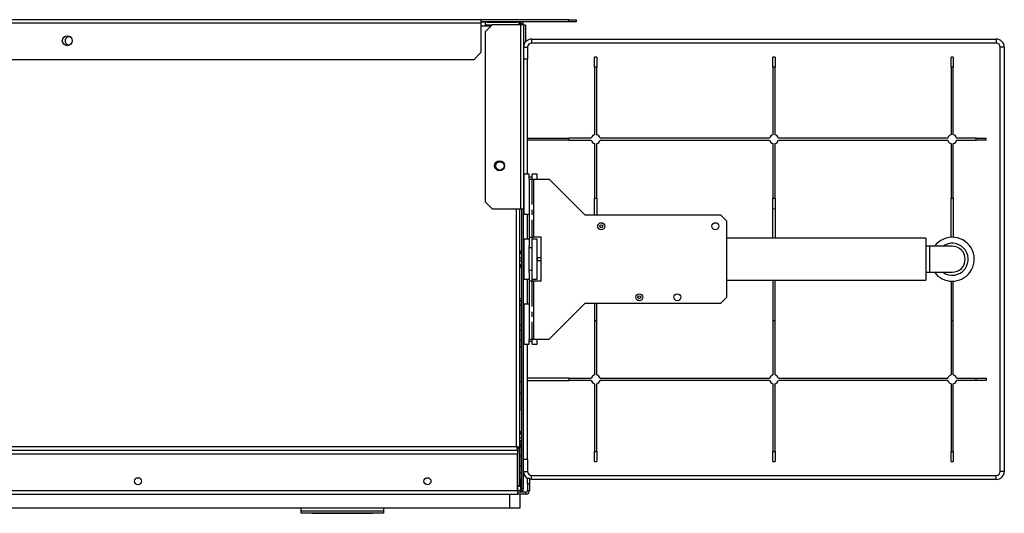
# Model space of a CAD drawing. Units: millimetres. Extents: x 236 to 4810, y 393 to 2605.
# Drawn here: x 3740 to 4232, y 2358 to 2605 of the extents above; entities that cross this region are included whole.
import ezdxf

# ---------------------------------------------------------------- set-up
doc = ezdxf.new("R2010")
doc.units = ezdxf.units.MM
doc.linetypes.add('CENTERX2', pattern=[20.32, 12.7, -2.54, 2.54, -2.54])

msp = doc.modelspace()

# ---------------------------------------------------------------- linework, layer by layer
at = {"color": 7, "linetype": 'Continuous', "lineweight": 25}
for p, q in [((3970.45, 2604.86), (2815.45, 2604.86)), ((3970.45, 2603.06), (2815.45, 2603.06)), ((3970.45, 2604.86), (3970.45, 2603.06)), ((4014.42, 2604.86), (3970.45, 2604.86)), ((4014.42, 2603.86), (3970.45, 2603.86)), ((3970.45, 2603.06), (3970.45, 2588.4)), ((3970.45, 2601.8), (3975.63, 2601.8)), ((3972.55, 2603.86), (3972.55, 2602.26)), ((3976.09, 2602.26), (3972.55, 2598.72)), ((3972.55, 2602.26), (3972.55, 2601.8)), ((3973.51, 2603.48), (3973.51, 2603.86)), ((3988.51, 2603.48), (3973.51, 2603.48)), ((3990.15, 2602.26), (3976.09, 2602.26)), ((3988.51, 2603.86), (3988.51, 2603.48)), ((3989.47, 2602.26), (3989.47, 2603.86)), ((3989.47, 2603.06), (3990.15, 2603.06)), ((3990.15, 2603.06), (3990.15, 2603.86)), ((3990.15, 2602.26), (3990.15, 2510.36)), ((3991.75, 2602.26), (3990.15, 2602.26)), ((3990.95, 2603.65), (3990.95, 2603.86)), ((3991.75, 2602.26), (3991.75, 2510.36)), ((3992.75, 2602.07), (3991.75, 2602.07)), ((3992.75, 2602.07), (3992.75, 2593.81)), ((4014.42, 2603.86), (4014.42, 2604.86)), ((4014.42, 2604.86), (4017.95, 2604.86)), ((4017.95, 2603.86), (4014.42, 2603.86)), ((4017.95, 2604.86), (4017.95, 2603.86)), ((3972.55, 2598.72), (3972.55, 2513.9)), ((3991.75, 2591.16), (3993.75, 2591.16)), ((3993.75, 2591.16), (3993.75, 2585.16)), ((3995.75, 2595.16), (4227.75, 2595.16)), ((3995.75, 2595.16), (3995.75, 2593.16)), ((4227.75, 2593.16), (3995.75, 2593.16)), ((4227.75, 2595.16), (4227.75, 2593.16)), ((4229.75, 2379.16), (4229.75, 2591.16)), ((4231.75, 2591.16), (4229.75, 2591.16)), ((4231.75, 2591.16), (4231.75, 2379.16)), ((3966.92, 2584.86), (3970.45, 2588.4)), ((4028.3, 2586.16), (4027.2, 2586.16)), ((4027.2, 2581.16), (4027.2, 2586.16)), ((4028.3, 2586.16), (4028.3, 2581.16)), ((4117.3, 2586.16), (4116.2, 2586.16)), ((4116.2, 2581.16), (4116.2, 2586.16)), ((4117.3, 2586.16), (4117.3, 2581.16)), ((4206.3, 2586.16), (4205.2, 2586.16)), ((4205.2, 2581.16), (4205.2, 2586.16)), ((4206.3, 2586.16), (4206.3, 2581.16)), ((3966.92, 2584.86), (2818.99, 2584.86)), ((3993.75, 2585.16), (3991.75, 2585.16)), ((3993.75, 2527.66), (3993.75, 2585.16)), ((4027.2, 2581.16), (4027.2, 2547.34)), ((4028.3, 2581.16), (4027.2, 2581.16)), ((4028.3, 2547.34), (4028.3, 2581.16)), ((4116.2, 2581.16), (4116.2, 2547.34)), ((4117.3, 2581.16), (4116.2, 2581.16)), ((4117.3, 2547.34), (4117.3, 2581.16)), ((4205.2, 2581.16), (4205.2, 2547.34)), ((4206.3, 2581.16), (4205.2, 2581.16)), ((4206.3, 2547.34), (4206.3, 2581.16)), ((3993.75, 2545.71), (4014.32, 2545.71)), ((4014.32, 2544.61), (3993.75, 2544.61)), ((4014.32, 2544.61), (4014.32, 2545.71)), ((4025.57, 2545.71), (4014.32, 2545.71)), ((4014.32, 2544.61), (4025.57, 2544.61)), ((4027.2, 2542.98), (4027.2, 2515.73)), ((4028.3, 2515.73), (4028.3, 2542.98)), ((4114.57, 2545.71), (4029.94, 2545.71)), ((4029.94, 2544.61), (4114.57, 2544.61)), ((4116.2, 2542.98), (4116.2, 2515.73)), ((4117.3, 2515.73), (4117.3, 2542.98)), ((4203.57, 2545.71), (4118.94, 2545.71)), ((4118.94, 2544.61), (4203.57, 2544.61)), ((4205.2, 2542.98), (4205.2, 2515.71)), ((4206.3, 2515.71), (4206.3, 2542.98)), ((4217.75, 2545.71), (4207.94, 2545.71)), ((4207.94, 2544.61), (4217.75, 2544.61)), ((4217.75, 2544.61), (4217.75, 2545.71)), ((4217.75, 2545.71), (4222.75, 2545.71)), ((4222.75, 2544.61), (4217.75, 2544.61)), ((4222.75, 2544.61), (4222.75, 2545.71)), ((3994.5, 2527.66), (3992, 2527.66)), ((3992, 2510.03), (3992, 2527.66)), ((3994.5, 2525.16), (3994.5, 2527.66)), ((3998.5, 2527.66), (3996, 2527.66)), ((3996, 2525.16), (3996, 2527.66)), ((3998.5, 2525.16), (3998.5, 2527.66)), ((3996, 2526.16), (3994.5, 2526.16)), ((3994.5, 2525.16), (3996.76, 2525.16)), ((3994.5, 2525.16), (3994.5, 2496.16)), ((3996.76, 2525.16), (3996.76, 2496.16)), ((3996.76, 2525.16), (4004.5, 2525.16)), ((4022.5, 2507.16), (4004.5, 2525.16)), ((3972.55, 2513.9), (3976.09, 2510.36)), ((4027.2, 2515.73), (4028.3, 2515.73)), ((4027.2, 2507.16), (4027.2, 2515.73)), ((4028.3, 2515.73), (4028.3, 2507.16)), ((4116.2, 2515.73), (4117.3, 2515.73)), ((4116.2, 2495.66), (4116.2, 2515.73)), ((4117.3, 2515.73), (4117.3, 2495.66)), ((4205.2, 2515.71), (4206.3, 2515.71)), ((4205.2, 2496.15), (4205.2, 2515.71)), ((4206.3, 2515.71), (4206.3, 2496.15)), ((3976.09, 2510.36), (3990.15, 2510.36)), ((3989.94, 2390.81), (3989.94, 2510.36)), ((3990.15, 2510.36), (3991.75, 2510.36)), ((3990.95, 2370.36), (3990.95, 2510.36)), ((3991.75, 2370.36), (3991.75, 2510.36)), ((3992, 2507.66), (3992, 2510.03)), ((3992, 2507.66), (3994.5, 2507.66)), ((3993.75, 2495.16), (3993.75, 2507.66)), ((4090.18, 2507.16), (4022.5, 2507.16)), ((4093, 2504.33), (4090.18, 2507.16)), ((4117.75, 2510.28), (4116.2, 2510.19)), ((4093, 2504.33), (4093, 2465.99)), ((3992, 2492.66), (3991.75, 2492.66)), ((3994.5, 2495.16), (3992, 2495.16)), ((3992, 2475.16), (3992, 2495.16)), ((3994.5, 2496.16), (3996.76, 2496.16)), ((3994.5, 2496.16), (3994.5, 2491.78)), ((3996, 2491.78), (3996, 2496.16)), ((3998.5, 2495.16), (3996, 2495.16)), ((4000.5, 2496.16), (3996.76, 2496.16)), ((3998.5, 2475.16), (3998.5, 2495.16)), ((4000.5, 2474.16), (4000.5, 2496.16)), ((4192.5, 2495.66), (4093, 2495.66)), ((4192.5, 2495.66), (4192.5, 2474.66)), ((3990.25, 2489.16), (3989.94, 2489.16)), ((3990.25, 2488.96), (3990.25, 2489.16)), ((3990.25, 2488.96), (3990.25, 2487.96)), ((3990.95, 2488.96), (3990.25, 2488.96)), ((3990.25, 2487.96), (3990.95, 2488.34)), ((3994.5, 2478.55), (3994.5, 2491.78)), ((3996, 2490.82), (3994.5, 2490.82)), ((3996, 2478.55), (3996, 2491.78)), ((4194.5, 2491.66), (4192.5, 2491.66)), ((4205.75, 2491.66), (4194.5, 2491.66)), ((3989.94, 2485.91), (3990.95, 2485.91)), ((3990.95, 2484.41), (3989.94, 2484.41)), ((3998.75, 2485.91), (3998.5, 2485.91)), ((3998.75, 2484.41), (3998.5, 2484.41)), ((3998.75, 2484.41), (3998.75, 2485.91)), ((4000.5, 2485.91), (3998.75, 2485.91)), ((4000.5, 2484.41), (3998.75, 2484.41)), ((3989.94, 2481.16), (3990.25, 2481.16)), ((3990.25, 2482.37), (3990.25, 2481.36)), ((3990.95, 2481.99), (3990.25, 2482.37)), ((3990.25, 2481.16), (3990.25, 2481.36)), ((3990.25, 2481.36), (3990.95, 2481.36)), ((3992, 2477.66), (3991.75, 2477.66)), ((3996, 2479.5), (3994.5, 2479.5)), ((3994.5, 2478.55), (3994.5, 2474.16)), ((3996, 2474.16), (3996, 2478.55)), ((4192.5, 2478.66), (4194.5, 2478.66)), ((4194.5, 2478.66), (4205.75, 2478.66)), ((3992, 2475.16), (3994.5, 2475.16)), ((3993.75, 2462.66), (3993.75, 2475.16)), ((3994.5, 2474.16), (3994.5, 2445.16)), ((3996.76, 2474.16), (3994.5, 2474.16)), ((3996, 2475.16), (3998.5, 2475.16)), ((3996.76, 2474.16), (3996.76, 2445.16)), ((4000.5, 2474.16), (3996.76, 2474.16)), ((4093, 2474.66), (4192.5, 2474.66)), ((4116.2, 2474.66), (4116.2, 2454.6)), ((4117.3, 2454.6), (4117.3, 2474.66)), ((4205.2, 2474.18), (4205.2, 2454.61)), ((4206.3, 2454.61), (4206.3, 2474.18)), ((3989.94, 2464.55), (3989.95, 2464.46)), ((3989.95, 2462.84), (3989.94, 2462.86)), ((3989.95, 2464.46), (3990.95, 2464.46)), ((3989.95, 2464.46), (3989.95, 2462.25)), ((3989.95, 2455.77), (3989.95, 2462.84)), ((4004.5, 2445.16), (4022.5, 2463.16)), ((4022.5, 2463.16), (4090.18, 2463.16)), ((4027.2, 2463.16), (4027.2, 2454.6)), ((4028.3, 2454.6), (4028.3, 2463.16)), ((4090.18, 2463.16), (4093, 2465.99)), ((3989.94, 2462.19), (3989.95, 2462.2)), ((3989.95, 2461.49), (3989.94, 2461.49)), ((3989.95, 2462.25), (3990.95, 2462.25)), ((3989.95, 2462.25), (3989.95, 2452.25)), ((3994.5, 2462.66), (3992, 2462.66)), ((3992, 2442.66), (3992, 2462.66)), ((3989.94, 2455.79), (3989.95, 2455.77)), ((3989.95, 2455.27), (3989.94, 2455.29)), ((3989.95, 2448.2), (3989.95, 2455.27)), ((4027.2, 2454.6), (4028.3, 2454.6)), ((4027.2, 2454.6), (4027.2, 2427.34)), ((4028.3, 2427.34), (4028.3, 2454.6)), ((4116.2, 2454.6), (4117.3, 2454.6)), ((4116.2, 2454.6), (4116.2, 2427.34)), ((4117.3, 2427.34), (4117.3, 2454.6)), ((4205.2, 2454.61), (4206.3, 2454.61)), ((4205.2, 2454.61), (4205.2, 2427.34)), ((4206.3, 2427.34), (4206.3, 2454.61)), ((3989.94, 2448.22), (3989.95, 2448.2)), ((3989.95, 2452.25), (3990.95, 2452.25)), ((3989.95, 2452.25), (3989.95, 2449.69)), ((3990.95, 2449.69), (3989.95, 2449.69)), ((3989.95, 2449.69), (3989.95, 2444.74)), ((3989.95, 2447.71), (3989.94, 2447.72)), ((3989.95, 2440.64), (3989.95, 2447.71)), ((3990.95, 2444.74), (3989.95, 2444.74)), ((3989.95, 2444.74), (3989.95, 2441.2)), ((3994.5, 2445.16), (3996.76, 2445.16)), ((3994.5, 2442.66), (3994.5, 2445.09)), ((3994.5, 2444.16), (3996, 2444.16)), ((3996, 2442.66), (3996, 2445.16)), ((3996.76, 2445.16), (4004.5, 2445.16)), ((3998.5, 2442.66), (3998.5, 2445.16)), ((3989.94, 2440.65), (3989.95, 2440.64)), ((3989.95, 2440.14), (3989.94, 2440.16)), ((3990.95, 2441.2), (3989.95, 2441.2)), ((3989.95, 2441.2), (3989.95, 2423.88)), ((3989.95, 2433.07), (3989.95, 2440.14)), ((3992, 2442.66), (3994.5, 2442.66)), ((3993.75, 2385.16), (3993.75, 2442.66)), ((3996, 2442.66), (3998.5, 2442.66)), ((3989.94, 2433.09), (3989.95, 2433.07)), ((3989.95, 2432.57), (3989.94, 2432.59)), ((3989.95, 2425.5), (3989.95, 2432.57)), ((3989.94, 2425.52), (3989.95, 2425.5)), ((3989.95, 2425.01), (3989.94, 2425.03)), ((3989.95, 2417.94), (3989.95, 2425.01)), ((3989.95, 2423.88), (3990.95, 2423.88)), ((3989.95, 2423.88), (3989.95, 2418.22)), ((4014.32, 2425.71), (3993.75, 2425.71)), ((3993.75, 2424.61), (4014.32, 2424.61)), ((4014.32, 2425.71), (4014.32, 2424.61)), ((4014.32, 2425.71), (4025.57, 2425.71)), ((4025.57, 2424.61), (4014.32, 2424.61)), ((4029.94, 2425.71), (4114.57, 2425.71)), ((4114.57, 2424.61), (4029.94, 2424.61)), ((4118.94, 2425.71), (4203.57, 2425.71)), ((4203.57, 2424.61), (4118.94, 2424.61)), ((4207.94, 2425.71), (4217.75, 2425.71)), ((4217.75, 2424.61), (4207.94, 2424.61)), ((4217.75, 2424.61), (4217.75, 2425.71)), ((4217.75, 2425.71), (4222.75, 2425.71)), ((4222.75, 2424.61), (4217.75, 2424.61)), ((4222.75, 2425.71), (4222.75, 2424.61)), ((3989.94, 2421.39), (3989.95, 2421.39)), ((4027.2, 2422.98), (4027.2, 2389.16)), ((4028.3, 2389.16), (4028.3, 2422.98)), ((4116.2, 2422.98), (4116.2, 2389.16)), ((4117.3, 2389.16), (4117.3, 2422.98)), ((4205.2, 2422.98), (4205.2, 2389.16)), ((4206.3, 2389.16), (4206.3, 2422.98)), ((3989.94, 2417.95), (3989.95, 2417.94)), ((3989.95, 2417.44), (3989.94, 2417.46)), ((3989.95, 2418.22), (3990.95, 2418.22)), ((3989.95, 2418.22), (3989.95, 2409.82)), ((3989.95, 2410.37), (3989.95, 2417.44)), ((3989.95, 2413.21), (3989.94, 2413.21)), ((3989.94, 2410.39), (3989.95, 2410.37)), ((3989.95, 2409.88), (3989.94, 2409.89)), ((3990.95, 2409.83), (3989.94, 2409.82)), ((3989.95, 2409.82), (3989.95, 2409.88)), ((3990.25, 2399.16), (3989.94, 2399.16)), ((3990.25, 2398.96), (3990.25, 2399.16)), ((3990.25, 2398.96), (3990.25, 2397.96)), ((3990.95, 2398.96), (3990.25, 2398.96)), ((3989.94, 2395.91), (3990.95, 2395.91)), ((3990.95, 2394.41), (3989.94, 2394.41)), ((3990.25, 2397.96), (3990.95, 2398.34)), ((2798.75, 2389.76), (3988.75, 2389.76)), ((2798.95, 2389.8), (3988.93, 2389.8)), ((2799.74, 2391.6), (3988.14, 2391.6)), ((3988.75, 2390.85), (3988.75, 2391.15)), ((3988.75, 2389.8), (3988.75, 2389.76)), ((3988.75, 2389.76), (3988.75, 2387.96)), ((3988.93, 2389.8), (3988.93, 2390.8)), ((3989.94, 2390.81), (3988.94, 2390.81)), ((3989.7, 2371.54), (3989.7, 2390.81)), ((3989.94, 2393.82), (3990.95, 2393.83)), ((3989.94, 2391.16), (3990.25, 2391.16)), ((3989.95, 2392.53), (3989.95, 2393.82)), ((3989.95, 2393.82), (3989.95, 2392.53)), ((3989.95, 2387.67), (3989.95, 2391.16)), ((3989.95, 2391.16), (3989.95, 2386.75)), ((3990.25, 2392.37), (3990.25, 2391.36)), ((3990.95, 2391.99), (3990.25, 2392.37)), ((3990.25, 2391.16), (3990.25, 2391.36)), ((3990.25, 2391.36), (3990.95, 2391.36)), ((4027.2, 2389.16), (4028.3, 2389.16)), ((4027.2, 2384.16), (4027.2, 2389.16)), ((4028.3, 2389.16), (4028.3, 2384.16)), ((4116.2, 2389.16), (4117.3, 2389.16)), ((4116.2, 2384.16), (4116.2, 2389.16)), ((4117.3, 2389.16), (4117.3, 2384.16)), ((4205.2, 2389.16), (4206.3, 2389.16)), ((4205.2, 2384.16), (4205.2, 2389.16)), ((4206.3, 2389.16), (4206.3, 2384.16)), ((2798.75, 2387.96), (3988.75, 2387.96)), ((3988.75, 2369.56), (3988.75, 2387.96)), ((3989.7, 2388.81), (3989.95, 2388.74)), ((3989.95, 2380.11), (3989.95, 2387.18)), ((3990.95, 2386.75), (3989.95, 2386.75)), ((3989.95, 2386.75), (3989.95, 2381.8)), ((3993.75, 2385.16), (3991.75, 2385.16)), ((3993.75, 2385.16), (3993.75, 2379.16)), ((4027.2, 2384.16), (4028.3, 2384.16)), ((4116.2, 2384.16), (4117.3, 2384.16)), ((4205.2, 2384.16), (4206.3, 2384.16)), ((3989.7, 2381.41), (3989.95, 2381.59)), ((3989.7, 2381.25), (3989.95, 2381.18)), ((3990.95, 2381.8), (3989.95, 2381.8)), ((3989.95, 2381.8), (3989.95, 2378.27)), ((3990.95, 2378.27), (3989.95, 2378.27)), ((3989.95, 2378.27), (3989.95, 2375.7)), ((3989.95, 2375.7), (3990.95, 2375.7)), ((3991.75, 2379.16), (3993.75, 2379.16)), ((3993.75, 2372.93), (3993.75, 2375.76)), ((3993.75, 2375.76), (3994.75, 2375.76)), ((3994.75, 2375.76), (3994.75, 2372.93)), ((3995.75, 2375.16), (3995.75, 2377.16)), ((3995.75, 2377.16), (4227.75, 2377.16)), ((4227.75, 2375.16), (3995.75, 2375.16)), ((4227.75, 2375.16), (4227.75, 2377.16)), ((4231.75, 2379.16), (4229.75, 2379.16)), ((2798.75, 2369.56), (3988.75, 2369.56)), ((3988.83, 2370.66), (3988.75, 2370.66)), ((3990.15, 2369.57), (3988.75, 2369.57)), ((3990.15, 2369.56), (3988.75, 2369.56)), ((3988.75, 2369.56), (3988.75, 2367.76)), ((3988.83, 2370.67), (3988.83, 2370.66)), ((3989.7, 2371.54), (3988.9, 2371.54)), ((3988.9, 2371.53), (3988.9, 2371.54)), ((3989.7, 2371.53), (3988.9, 2371.53)), ((3989.7, 2371.53), (3989.7, 2371.54)), ((3990.6, 2369.71), (3990.15, 2369.57)), ((3990.15, 2369.56), (3990.15, 2368.76)), ((3991.75, 2370.36), (3990.95, 2370.36)), ((3993.75, 2372.93), (3993.75, 2369.56)), ((3994.75, 2372.93), (3993.75, 2372.93)), ((3993.75, 2369.56), (3994.75, 2369.56)), ((3994.75, 2372.93), (3994.75, 2369.56)), ((2798.75, 2367.76), (3988.75, 2367.76)), ((3992.95, 2368.76), (3988.75, 2368.76)), ((3992.95, 2367.76), (3988.75, 2367.76)), ((3989.94, 2367.76), (3989.94, 2360.8)), ((3992.95, 2368.76), (3992.95, 2367.76)), ((3984.94, 2360.8), (2802.94, 2360.8)), ((3880.74, 2359.21), (3880.74, 2360.8)), ((3921.74, 2360.8), (3921.74, 2359.21)), ((3989.94, 2360.8), (3984.94, 2360.8)), ((3880.74, 2358.2), (3880.74, 2359.21)), ((3921.74, 2359.21), (3880.74, 2359.21)), ((3886.24, 2358.2), (3880.74, 2358.2)), ((3916.24, 2358.24), (3886.24, 2358.24)), ((3886.24, 2358.24), (3886.24, 2358.2)), ((3886.24, 2358.2), (3916.24, 2358.2)), ((3916.24, 2358.2), (3916.24, 2358.24)), ((3921.74, 2358.2), (3916.24, 2358.2)), ((3921.74, 2359.21), (3921.74, 2358.2))]:
    msp.add_line(p, q, dxfattribs=at)
at = {"color": 8, "linetype": 'Continuous', "lineweight": 25}
for p, q in [((3972.55, 2603.63), (3970.45, 2603.63)), ((3972.55, 2602.26), (3976.09, 2602.26)), ((3988.14, 2391.6), (3988.14, 2510.36)), ((4194.5, 2478.66), (4194.5, 2491.66)), ((3990.15, 2375.7), (3990.15, 2369.57)), ((3984.94, 2360.8), (3984.94, 2367.76))]:
    msp.add_line(p, q, dxfattribs=at)
at = {"color": 7, "linetype": 'CENTERX2'}
for p, q in [((3995.8, 2525.16), (3995.8, 2496.16)), ((3995.8, 2474.16), (3995.8, 2445.16))]:
    msp.add_line(p, q, dxfattribs=at)
at = {"color": 7, "linetype": 'Continuous', "lineweight": 25, "flags": 128}
for points in [[(3989.94, 2487.79), (3989.98, 2487.81), (3990.25, 2487.96)], [(3990.25, 2482.37), (3989.98, 2482.52), (3989.94, 2482.54)], [(3989.94, 2397.79), (3989.98, 2397.81), (3990.25, 2397.96)], [(3990.25, 2392.37), (3989.98, 2392.52), (3989.95, 2392.53)], [(3995.75, 2375.16), (3994.97, 2375.24), (3994.75, 2375.29)]]:
    msp.add_lwpolyline(points, dxfattribs=at)
at = {"color": 7, "linetype": 'Continuous', "lineweight": 25}
for centre, radius in [((3763.95, 2594.36), 2.5), ((3979.75, 2531.86), 2.5), ((3979.94, 2531.8), 2.1), ((4030.5, 2501.66), 1.75), ((4030.5, 2501.66), 0.75), ((4087.5, 2501.66), 1.75), ((4049.5, 2466.16), 1.75), ((4068.5, 2466.16), 1.75), ((4049.5, 2466.16), 0.75), ((3799.25, 2374.26), 1.75), ((3943.75, 2374.26), 1.75)]:
    msp.add_circle(centre, radius, dxfattribs=at)
for centre, radius, start, end in [((3990.15, 2602.26), 1.6, 0, 90), ((3990.15, 2602.26), 0.8, 0, 90), ((3764.94, 2594.3), 2.1, 74.6693, 180), ((3764.94, 2594.3), 2.1, 180, 278.0759), ((3995.75, 2591.16), 4, 90, 180), ((3995.75, 2591.16), 2, 90, 180), ((4227.75, 2591.16), 4, 0, 90), ((4227.75, 2591.16), 2, 0, 90), ((4027.75, 2545.16), 2.25, 104.149, 165.851), ((4027.75, 2545.16), 2.25, 14.149, 75.851), ((4116.75, 2545.16), 2.25, 104.149, 165.851), ((4116.75, 2545.16), 2.25, 14.149, 75.851), ((4205.75, 2545.16), 2.25, 104.149, 165.851), ((4205.75, 2545.16), 2.25, 14.149, 75.851), ((4027.75, 2545.16), 2.25, 194.149, 255.851), ((4027.75, 2545.16), 2.25, 284.149, 345.851), ((4116.75, 2545.16), 2.25, 194.149, 255.851), ((4116.75, 2545.16), 2.25, 284.149, 345.851), ((4205.75, 2545.16), 2.25, 194.149, 255.851), ((4205.75, 2545.16), 2.25, 284.149, 345.851), ((4205.75, 2485.16), 11, 323.3474, 143.7785), ((4205.75, 2485.16), 8, 323.3474, 125.6591), ((4205.75, 2485.16), 6.5, 270, 90), ((4205.75, 2485.16), 11, 216.2215, 323.3474), ((4205.75, 2485.16), 8, 234.3409, 323.3474), ((3989.63, 2464.31), 1.34, 6.6355, 76.262), ((4027.75, 2425.16), 2.25, 104.149, 165.851), ((4027.75, 2425.16), 2.25, 194.149, 255.851), ((4027.75, 2425.16), 2.25, 14.149, 75.851), ((4027.75, 2425.16), 2.25, 284.149, 345.851), ((4116.75, 2425.16), 2.25, 104.149, 165.851), ((4116.75, 2425.16), 2.25, 194.149, 255.851), ((4116.75, 2425.16), 2.25, 14.149, 75.851), ((4116.75, 2425.16), 2.25, 284.149, 345.851), ((4205.75, 2425.16), 2.25, 104.149, 165.851), ((4205.75, 2425.16), 2.25, 194.149, 255.851), ((4205.75, 2425.16), 2.25, 14.149, 75.851), ((4205.75, 2425.16), 2.25, 284.149, 345.851), ((3989.42, 2387.55), 0.542, 13.0803, 58.322), ((3989.41, 2387.05), 0.552, 13.4872, 57.9151), ((3989.42, 2379.98), 0.542, 13.0803, 58.322), ((3989.43, 2377.88), 0.526, 4.1374, 58.5099), ((3995.75, 2379.16), 4, 180, 240), ((3995.75, 2379.16), 2, 180, 270), ((4227.75, 2379.16), 4, 270, 0), ((4227.75, 2379.16), 2, 270, 0), ((3990.15, 2370.36), 0.8, 270, 0), ((3990.15, 2370.36), 1.6, 270, 0), ((3992.95, 2369.56), 0.8, 270, 0), ((3992.95, 2369.56), 1.8, 270, 0)]:
    msp.add_arc(centre, radius, start, end, dxfattribs=at)
for points, knots in [([(3988.14, 2391.6), (3988.2, 2391.39), (3988.32, 2390.97), (3988.5, 2390.41), (3988.67, 2390.01), (3988.82, 2389.82), (3988.91, 2389.81), (3988.93, 2389.8)], [0, 0, 0, 0, 0.222945, 0.445914, 0.668884, 0.891855, 1, 1, 1, 1]), ([(3988.14, 2391.6), (3988.22, 2391.48), (3988.36, 2391.26), (3988.56, 2390.99), (3988.75, 2390.83), (3988.88, 2390.81), (3988.93, 2390.8)], [0, 0, 0, 0, 0.2753467, 0.5294064, 0.783404, 1, 1, 1, 1]), ([(3989.94, 2390.81), (3989.92, 2390.87), (3989.88, 2390.99), (3989.55, 2391.16), (3989.06, 2391.34), (3988.56, 2391.48), (3988.25, 2391.57), (3988.14, 2391.6)], [0, 0, 0, 0, 0.222945, 0.445915, 0.668885, 0.891856, 1, 1, 1, 1]), ([(3988.94, 2390.81), (3988.93, 2390.88), (3988.9, 2391.02), (3988.7, 2391.23), (3988.43, 2391.42), (3988.23, 2391.54), (3988.14, 2391.6)], [0, 0, 0, 0, 0.275348, 0.52941, 0.783406, 1, 1, 1, 1]), ([(3989.7, 2371.54), (3989.68, 2371.6), (3989.63, 2371.72), (3989.28, 2371.94), (3988.93, 2372.1), (3988.75, 2372.18)], [0, 0, 0, 0, 0.329341, 0.668115, 1, 1, 1, 1]), ([(3988.9, 2371.54), (3988.9, 2371.58), (3988.88, 2371.66), (3988.79, 2371.75), (3988.75, 2371.79)], [0, 0, 0, 0, 0.635068, 1, 1, 1, 1]), ([(3988.75, 2371.59), (3988.78, 2371.56), (3988.82, 2371.49), (3988.83, 2371.48), (3988.83, 2371.47)], [0, 0, 0, 0, 0.473509, 1, 1, 1, 1]), ([(3988.75, 2370.91), (3988.78, 2370.83), (3988.83, 2370.71), (3988.83, 2370.68), (3988.83, 2370.67)], [0, 0, 0, 0, 0.672235, 1, 1, 1, 1])]:
    msp.add_open_spline(points, degree=3, knots=knots, dxfattribs=at)

doc.saveas('drawing.dxf')
